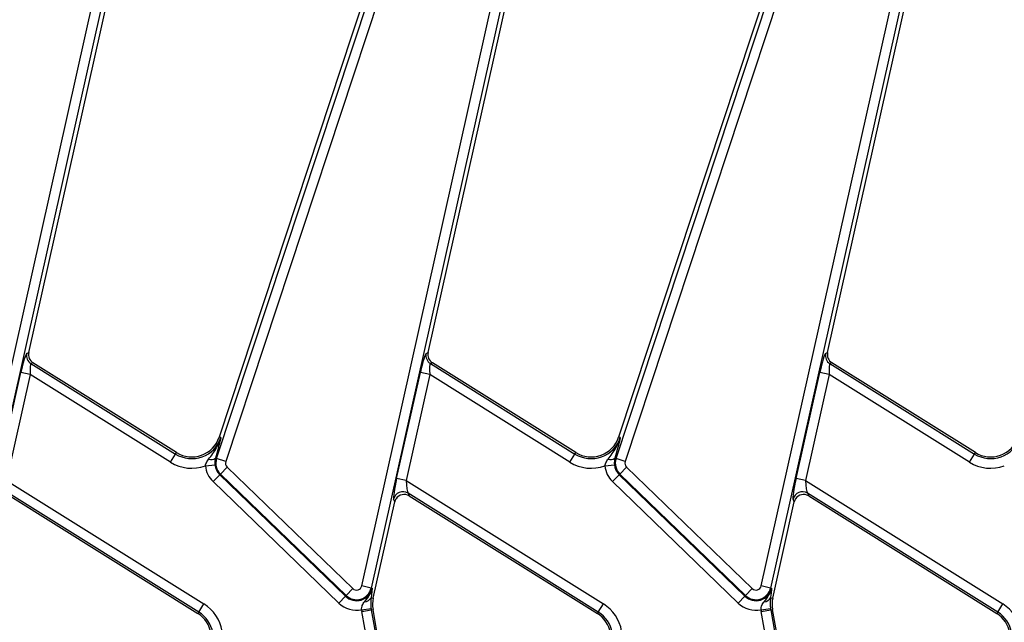
# Model space of a CAD drawing. Units: millimetres. Extents: x 105 to 3001, y 35 to 2045.
# Drawn here: x 1281 to 1383, y 1332 to 1394 of the extents above; entities that cross this region are included whole.
import ezdxf

# ---------------------------------------------------------------- set-up
doc = ezdxf.new("R2010")
doc.units = ezdxf.units.MM
doc.header["$LTSCALE"] = 7
doc.linetypes.add('SLD-Solid', pattern=[0])

msp = doc.modelspace()

# ---------------------------------------------------------------- linework, layer by layer
at = {"color": 7, "linetype": 'SLD-Solid', "lineweight": 25}
for p, q in [((1301.12587, 1348.62556), (1319.28146, 1403.52298)), ((1342.62587, 1348.62556), (1360.78146, 1403.52298)), ((1274.71176, 1335.39938), (1289.80281, 1402.91286)), ((1290.77502, 1402.69555), (1275.68397, 1335.18207)), ((1320.22727, 1403.21019), (1302.07169, 1348.31277)), ((1316.21176, 1335.39938), (1331.30281, 1402.91286)), ((1332.27502, 1402.69555), (1317.18397, 1335.18207)), ((1361.72727, 1403.21019), (1343.57169, 1348.31277)), ((1357.71176, 1335.39938), (1372.80281, 1402.91286)), ((1373.77502, 1402.69555), (1358.68397, 1335.18207)), ((1281.6045, 1359.62877), (1290.90109, 1401.21929)), ((1323.1045, 1359.62877), (1332.40109, 1401.21929)), ((1364.6045, 1359.62877), (1373.90109, 1401.21929)), ((1316.25616, 1395.79277), (1315.22857, 1392.68563)), ((1357.75616, 1395.79277), (1356.72857, 1392.68563)), ((1315.22857, 1392.68563), (1301.39401, 1350.85377)), ((1356.72857, 1392.68563), (1342.89401, 1350.85377)), ((1281.39809, 1359.54243), (1281.6045, 1359.62877)), ((1322.89809, 1359.54243), (1323.1045, 1359.62877)), ((1364.39809, 1359.54243), (1364.6045, 1359.62877)), ((1282.0488, 1358.56664), (1281.84239, 1358.48029)), ((1281.84239, 1358.48029), (1296.85921, 1349.09675)), ((1296.95597, 1349.2516), (1282.0488, 1358.56664)), ((1323.5488, 1358.56664), (1323.34239, 1358.48029)), ((1323.34239, 1358.48029), (1338.35921, 1349.09675)), ((1338.45597, 1349.2516), (1323.5488, 1358.56664)), ((1365.0488, 1358.56664), (1364.84239, 1358.48029)), ((1364.84239, 1358.48029), (1379.85921, 1349.09675)), ((1379.95597, 1349.2516), (1365.0488, 1358.56664)), ((1278.33238, 1346.55942), (1280.7937, 1357.57072)), ((1281.7659, 1357.3534), (1280.7937, 1357.57072)), ((1319.83238, 1346.55942), (1322.2937, 1357.57072)), ((1323.2659, 1357.3534), (1322.2937, 1357.57072)), ((1361.33238, 1346.55942), (1363.7937, 1357.57072)), ((1364.7659, 1357.3534), (1363.7937, 1357.57072)), ((1281.7659, 1357.3534), (1279.30458, 1346.34211)), ((1296.33131, 1348.25193), (1281.7659, 1357.3534)), ((1323.2659, 1357.3534), (1320.80458, 1346.34211)), ((1337.83131, 1348.25193), (1323.2659, 1357.3534)), ((1364.7659, 1357.3534), (1362.30458, 1346.34211)), ((1379.33131, 1348.25193), (1364.7659, 1357.3534)), ((1301.56737, 1350.79643), (1301.39401, 1350.85377)), ((1343.06737, 1350.79643), (1342.89401, 1350.85377)), ((1296.85921, 1349.09675), (1296.95597, 1349.2516)), ((1301.31173, 1349.76909), (1301.00707, 1348.66486)), ((1338.35921, 1349.09675), (1338.45597, 1349.2516)), ((1342.81173, 1349.76909), (1342.50707, 1348.66486)), ((1379.85921, 1349.09675), (1379.95597, 1349.2516)), ((1296.33131, 1348.25193), (1296.85921, 1349.09675)), ((1301.12587, 1348.62556), (1301.00707, 1348.66486)), ((1302.07169, 1348.31277), (1301.12587, 1348.62556)), ((1337.83131, 1348.25193), (1338.35921, 1349.09675)), ((1342.62587, 1348.62556), (1342.50707, 1348.66486)), ((1343.57169, 1348.31277), (1342.62587, 1348.62556)), ((1379.33131, 1348.25193), (1379.85921, 1349.09675)), ((1299.96237, 1347.8644), (1300.95329, 1347.96685)), ((1302.21404, 1347.73541), (1301.52202, 1347.0188)), ((1302.21404, 1347.73541), (1315.27835, 1335.11934)), ((1341.46237, 1347.8644), (1342.45329, 1347.96685)), ((1343.71404, 1347.73541), (1343.02202, 1347.0188)), ((1343.71404, 1347.73541), (1356.77835, 1335.11934)), ((1279.30458, 1346.34211), (1299.80665, 1333.53099)), ((1300.75864, 1346.2283), (1301.45065, 1346.9449)), ((1313.82295, 1333.61223), (1300.75864, 1346.2283)), ((1301.52202, 1347.0188), (1301.45065, 1346.9449)), ((1301.45065, 1346.9449), (1314.51497, 1334.32884)), ((1314.58634, 1334.40274), (1301.52202, 1347.0188)), ((1320.80458, 1346.34211), (1319.83238, 1346.55942)), ((1320.80458, 1346.34211), (1341.30665, 1333.53099)), ((1342.25864, 1346.2283), (1342.95065, 1346.9449)), ((1355.32295, 1333.61223), (1342.25864, 1346.2283)), ((1343.02202, 1347.0188), (1342.95065, 1346.9449)), ((1342.95065, 1346.9449), (1356.01497, 1334.32884)), ((1356.08634, 1334.40274), (1343.02202, 1347.0188)), ((1362.30458, 1346.34211), (1361.33238, 1346.55942)), ((1362.30458, 1346.34211), (1382.80665, 1333.53099)), ((1299.27875, 1332.68617), (1279.51531, 1345.03574)), ((1279.63725, 1344.74422), (1299.18199, 1332.53132)), ((1317.40448, 1334.12835), (1319.63715, 1344.11671)), ((1319.63715, 1344.11671), (1319.5152, 1344.40823)), ((1340.77875, 1332.68617), (1321.01531, 1345.03574)), ((1321.01531, 1345.03574), (1321.13725, 1344.74422)), ((1321.13725, 1344.74422), (1340.68199, 1332.53132)), ((1358.90448, 1334.12835), (1361.13715, 1344.11671)), ((1361.13715, 1344.11671), (1361.0152, 1344.40823)), ((1382.27875, 1332.68617), (1362.51531, 1345.03574)), ((1362.51531, 1345.03574), (1362.63725, 1344.74422)), ((1362.63725, 1344.74422), (1382.18199, 1332.53132)), ((1314.58634, 1334.40274), (1315.27835, 1335.11934)), ((1317.18397, 1335.18207), (1316.21176, 1335.39938)), ((1317.18397, 1335.18207), (1317.28423, 1335.15966)), ((1356.08634, 1334.40274), (1356.77835, 1335.11934)), ((1358.68397, 1335.18207), (1357.71176, 1335.39938)), ((1358.68397, 1335.18207), (1358.78423, 1335.15966)), ((1313.82295, 1333.61223), (1314.51497, 1334.32884)), ((1314.58634, 1334.40274), (1314.51497, 1334.32884)), ((1317.22397, 1334.52399), (1317.17687, 1334.17922)), ((1317.17687, 1334.17922), (1317.40448, 1334.12835)), ((1355.32295, 1333.61223), (1356.01497, 1334.32884)), ((1356.08634, 1334.40274), (1356.01497, 1334.32884)), ((1358.72397, 1334.52399), (1358.67687, 1334.17922)), ((1358.67687, 1334.17922), (1358.90448, 1334.12835)), ((1299.27875, 1332.68617), (1299.80665, 1333.53099)), ((1316.19036, 1332.91962), (1317.17775, 1333.05176)), ((1316.21692, 1332.74828), (1317.19798, 1332.92126)), ((1317.19798, 1332.92126), (1317.37781, 1332.95297)), ((1317.19798, 1332.92126), (1320.72304, 1312.92967)), ((1317.7793, 1330.676), (1317.37781, 1332.95297)), ((1340.77875, 1332.68617), (1341.30665, 1333.53099)), ((1357.69036, 1332.91962), (1358.67775, 1333.05176)), ((1357.71692, 1332.74828), (1358.69798, 1332.92126)), ((1358.69798, 1332.92126), (1358.87781, 1332.95297)), ((1358.69798, 1332.92126), (1362.22304, 1312.92967)), ((1359.2793, 1330.676), (1358.87781, 1332.95297)), ((1382.27875, 1332.68617), (1382.80665, 1333.53099)), ((1299.27875, 1332.68617), (1299.18199, 1332.53132)), ((1319.74198, 1312.75668), (1316.21692, 1332.74828)), ((1340.77875, 1332.68617), (1340.68199, 1332.53132)), ((1361.24198, 1312.75668), (1357.71692, 1332.74828)), ((1382.27875, 1332.68617), (1382.18199, 1332.53132))]:
    msp.add_line(p, q, dxfattribs=at)
for centre, radius, start, end in [((1282.37971, 1359.32905), 1.00454, 167.7364076, 237.6635924), ((1323.87971, 1359.32905), 1.00454, 167.7364076, 237.6635924), ((1365.37971, 1359.32905), 1.00454, 167.7364076, 237.6635924), ((1298.54573, 1351.79575), 3.1826, 238, 341.7), ((1298.54573, 1351.79575), 3, 238, 341.7), ((1340.04573, 1351.79575), 3.1826, 238, 341.7), ((1340.04573, 1351.79575), 3, 238, 341.7), ((1381.54573, 1351.79575), 3.1826, 238, 341.7), ((1381.54573, 1351.79575), 3, 238, 341.7), ((1298.54573, 1351.79575), 4.1788, 238, 289.8163915), ((1300.53828, 1349.28026), 0.77361, 251.5229941, 307.2983037), ((1302.60217, 1348.13733), 1.55493, 161.7, 226), ((1302.60217, 1348.13733), 0.55874, 161.7, 226), ((1340.04573, 1351.79575), 4.1788, 238, 289.8163915), ((1342.03828, 1349.28026), 0.77361, 251.5229941, 307.2983037), ((1344.10217, 1348.13733), 1.55493, 161.7, 226), ((1344.10217, 1348.13733), 0.55874, 161.7, 226), ((1381.54573, 1351.79575), 4.1788, 238, 289.8163915), ((1302.60217, 1348.13733), 2.65387, 185.9027521, 226), ((1302.60217, 1348.13733), 1.65767, 185.9027521, 226), ((1344.10217, 1348.13733), 2.65387, 185.9027521, 226), ((1344.10217, 1348.13733), 1.65767, 185.9027521, 226), ((1320.494, 1344.17515), 1.00617, 58.7944906, 166.6055094), ((1361.994, 1344.17515), 1.00617, 58.7944906, 166.6055094), ((1315.66648, 1335.52127), 1.65767, 226, 347.4), ((1315.66648, 1335.52127), 1.55493, 226, 347.4), ((1315.66648, 1335.52127), 0.55874, 226, 347.4), ((1357.16648, 1335.52127), 1.65767, 226, 347.4), ((1357.16648, 1335.52127), 1.55493, 226, 347.4), ((1357.16648, 1335.52127), 0.55874, 226, 347.4), ((1316.50075, 1334.51828), 0.75637, 270.5739113, 333.367579), ((1320.33223, 1333.47392), 3, 167.4, 190), ((1358.00075, 1334.51828), 0.75637, 270.5739113, 333.367579), ((1361.83223, 1333.47392), 3, 167.4, 190), ((1297.59223, 1329.98717), 4.1788, 10, 58), ((1315.66648, 1335.52127), 2.65387, 226, 281.3851083), ((1320.33223, 1333.47392), 4.1788, 187.622464, 190), ((1320.33223, 1333.47392), 3.1826, 187.622464, 190), ((1339.09223, 1329.98717), 4.1788, 10, 58), ((1357.16648, 1335.52127), 2.65387, 226, 281.3851083), ((1361.83223, 1333.47392), 4.1788, 187.622464, 190), ((1361.83223, 1333.47392), 3.1826, 187.622464, 190), ((1380.59223, 1329.98717), 4.1788, 10, 58), ((1297.59223, 1329.98717), 3, 10, 58), ((1297.59223, 1329.98717), 3.1826, 10, 58), ((1339.09223, 1329.98717), 3, 10, 58), ((1339.09223, 1329.98717), 3.1826, 10, 58), ((1380.59223, 1329.98717), 3, 10, 58), ((1380.59223, 1329.98717), 3.1826, 10, 58)]:
    msp.add_arc(centre, radius, start, end, dxfattribs=at)
for centre, major_axis, ratio, start_param, end_param in [((1280.95102, 1357.47241), (0.45775, 2.07131), 0.082451182, 0.058015394, 1.541545258), ((1282.58532, 1359.41506), (0.92782, 0.38812), 0.9943033, 2.52818317, 3.755002137), ((1322.45102, 1357.47241), (0.45775, 2.07131), 0.082451182, 0.058015394, 1.541545258), ((1324.08532, 1359.41506), (0.92782, 0.38812), 0.9943033, 2.52818317, 3.755002137), ((1363.95102, 1357.47241), (0.45775, 2.07131), 0.082451182, 0.058015394, 1.541545258), ((1365.58532, 1359.41506), (0.92782, 0.38812), 0.9943033, 2.52818317, 3.755002137), ((1281.92322, 1357.2551), (-0.081, 1.22519), 0.123046528, 6.281995742, 7.765525607), ((1323.42322, 1357.2551), (-0.081, 1.22519), 0.123046528, 6.281995742, 7.765525607), ((1364.92322, 1357.2551), (-0.081, 1.22519), 0.123046528, 6.281995742, 7.765525607), ((1319.9897, 1346.46112), (0.45775, 2.07131), 0.082451182, 1.541545258, 3.025075123), ((1320.9619, 1346.2438), (-0.081, 1.22519), 0.123046528, 1.482340299, 2.965870164), ((1361.4897, 1346.46112), (0.45775, 2.07131), 0.082451182, 1.541545258, 3.025075123), ((1362.4619, 1346.2438), (-0.081, 1.22519), 0.123046528, 1.482340299, 2.965870164), ((1320.61444, 1343.88723), (-0.3903, 0.93305), 0.988732103, 0.591725044, 0.949340899), ((1320.61444, 1343.88723), (-0.3903, 0.93305), 0.988732103, 5.333844408, 6.874910351), ((1362.11444, 1343.88723), (-0.3903, 0.93305), 0.988732103, 0.591725044, 0.949340899), ((1362.11444, 1343.88723), (-0.3903, 0.93305), 0.988732103, 5.333844408, 6.874910351)]:
    msp.add_ellipse(centre, major_axis=major_axis, ratio=ratio, start_param=start_param, end_param=end_param, dxfattribs=at)
for points, knots in [([(1300.29311, 1348.54652), (1300.5892, 1348.93918), (1301.05525, 1349.55722), (1301.41739, 1350.33877), (1301.53752, 1350.69696), (1301.56633, 1350.79294), (1301.56737, 1350.79643)], [0, 0, 0, 0, 0.561349192, 0.883554468, 0.995758666, 1, 1, 1, 1]), ([(1301.56737, 1350.79643), (1301.56684, 1350.79423), (1301.50434, 1350.53477), (1301.42341, 1350.20161), (1301.33132, 1349.84495), (1301.31173, 1349.76909)], [0, 0, 0, 0, 0.006700106, 0.788710869, 1, 1, 1, 1]), ([(1341.79311, 1348.54652), (1342.0892, 1348.93918), (1342.55525, 1349.55722), (1342.91739, 1350.33877), (1343.03752, 1350.69696), (1343.06633, 1350.79294), (1343.06737, 1350.79643)], [0, 0, 0, 0, 0.561349192, 0.883554468, 0.995758666, 1, 1, 1, 1]), ([(1343.06737, 1350.79643), (1343.06684, 1350.79423), (1343.00434, 1350.53477), (1342.92341, 1350.20161), (1342.83132, 1349.84495), (1342.81173, 1349.76909)], [0, 0, 0, 0, 0.006700106, 0.788710869, 1, 1, 1, 1]), ([(1299.96237, 1347.8644), (1299.97839, 1347.9419), (1300.02547, 1348.16963), (1300.16988, 1348.38561), (1300.27671, 1348.52511), (1300.29311, 1348.54652)], [0, 0, 0, 0, 0.303918949, 0.893163238, 1, 1, 1, 1]), ([(1301.00707, 1348.66486), (1300.97672, 1348.52256), (1300.93066, 1348.30659), (1300.94753, 1348.05327), (1300.95329, 1347.96685)], [0, 0, 0, 0, 0.658881713, 1, 1, 1, 1]), ([(1341.46237, 1347.8644), (1341.47839, 1347.9419), (1341.52547, 1348.16963), (1341.66988, 1348.38561), (1341.77671, 1348.52511), (1341.79311, 1348.54652)], [0, 0, 0, 0, 0.303918949, 0.893163238, 1, 1, 1, 1]), ([(1342.50707, 1348.66486), (1342.47672, 1348.52256), (1342.43066, 1348.30659), (1342.44753, 1348.05327), (1342.45329, 1347.96685)], [0, 0, 0, 0, 0.658881713, 1, 1, 1, 1]), ([(1316.50833, 1333.76194), (1316.72996, 1334.03336), (1317.00828, 1334.37417), (1317.21526, 1334.87622), (1317.26493, 1335.05988), (1317.28371, 1335.15699), (1317.28423, 1335.15966)], [0, 0, 0, 0, 0.651981548, 0.818705545, 0.995025169, 1, 1, 1, 1]), ([(1317.28423, 1335.15966), (1317.28412, 1335.15815), (1317.2813, 1335.11773), (1317.27538, 1335.0371), (1317.25973, 1334.84166), (1317.23912, 1334.65859), (1317.22397, 1334.52399)], [0, 0, 0, 0, 0.008018715, 0.215775175, 0.423345414, 1, 1, 1, 1]), ([(1358.00833, 1333.76194), (1358.22996, 1334.03336), (1358.50828, 1334.37417), (1358.71526, 1334.87622), (1358.76493, 1335.05988), (1358.78371, 1335.15699), (1358.78423, 1335.15966)], [0, 0, 0, 0, 0.651981548, 0.818705545, 0.995025169, 1, 1, 1, 1]), ([(1358.78423, 1335.15966), (1358.78412, 1335.15815), (1358.7813, 1335.11773), (1358.77538, 1335.0371), (1358.75973, 1334.84166), (1358.73912, 1334.65859), (1358.72397, 1334.52399)], [0, 0, 0, 0, 0.008018715, 0.215775175, 0.423345414, 1, 1, 1, 1]), ([(1317.17687, 1334.17922), (1317.16125, 1334.03023), (1317.13491, 1333.77896), (1317.14223, 1333.41907), (1317.16028, 1333.19455), (1317.17098, 1333.10709), (1317.17775, 1333.05176)], [0, 0, 0, 0, 0.472851668, 0.797435632, 0.87185811, 1, 1, 1, 1]), ([(1358.67687, 1334.17922), (1358.66125, 1334.03023), (1358.63491, 1333.77896), (1358.64223, 1333.41907), (1358.66028, 1333.19455), (1358.67098, 1333.10709), (1358.67775, 1333.05176)], [0, 0, 0, 0, 0.472851668, 0.797435632, 0.87185811, 1, 1, 1, 1]), ([(1316.19036, 1332.91962), (1316.18891, 1332.9566), (1316.18362, 1333.09166), (1316.2133, 1333.24545), (1316.30784, 1333.49947), (1316.41415, 1333.63865), (1316.50833, 1333.76194)], [0, 0, 0, 0, 0.113948602, 0.416152641, 0.482778487, 1, 1, 1, 1]), ([(1357.69036, 1332.91962), (1357.68891, 1332.9566), (1357.68362, 1333.09166), (1357.7133, 1333.24545), (1357.80784, 1333.49947), (1357.91415, 1333.63865), (1358.00833, 1333.76194)], [0, 0, 0, 0, 0.113948602, 0.416152641, 0.482778487, 1, 1, 1, 1])]:
    msp.add_open_spline(points, degree=3, knots=knots, dxfattribs=at)

doc.saveas('drawing.dxf')
